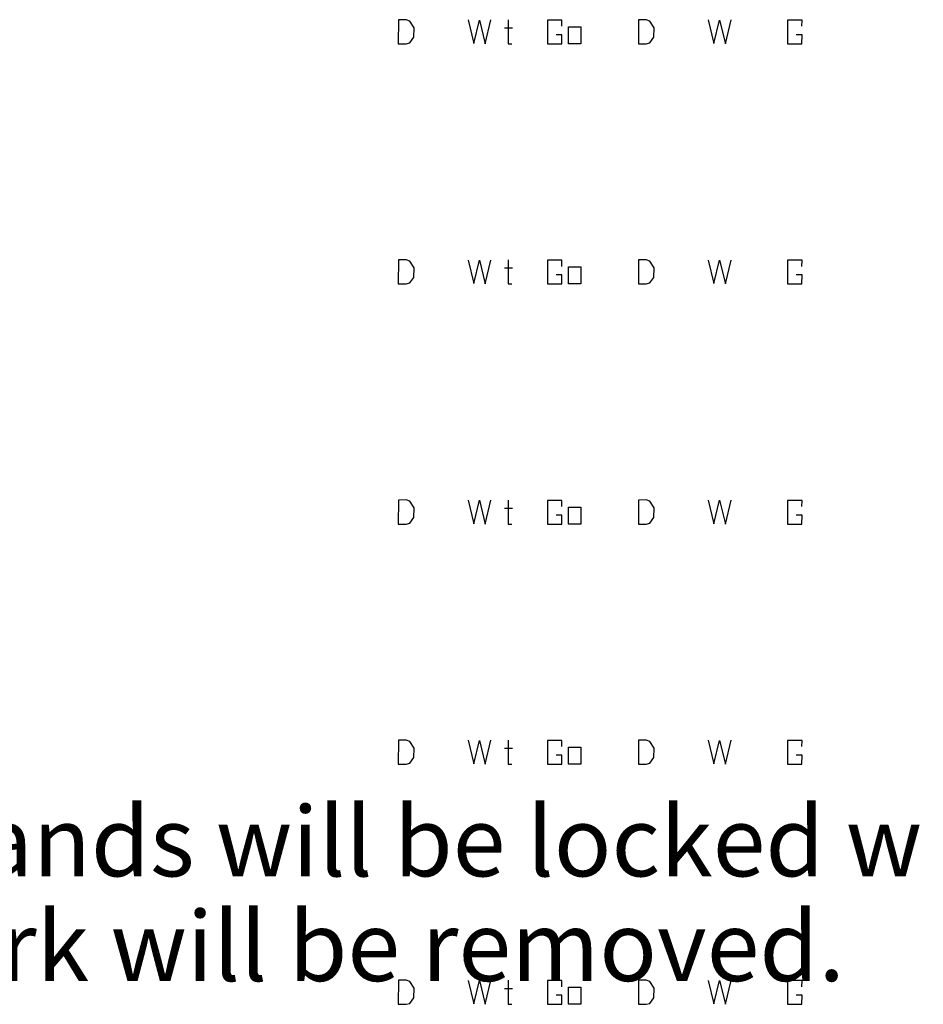
# Model space of a CAD drawing. Units: millimetres. Extents: x 1 to 519, y -1 to 290.
# Drawn here: x 206 to 261, y -1 to 58 of the extents above; entities that cross this region are included whole.
import ezdxf

# ---------------------------------------------------------------- set-up
doc = ezdxf.new("R2010")
doc.units = ezdxf.units.MM
doc.layers.add('Z_rectangle', color=7, linetype='Continuous')

msp = doc.modelspace()

# ---------------------------------------------------------------- linework, layer by layer
at = {"layer": 'Z_rectangle', "color": 28}
for p, q in [((228.898, 58.324), (228.893, 56.867)), ((229.375, 58.329), (228.898, 58.324)), ((229.592, 58.249), (229.375, 58.329)), ((229.847, 57.843), (229.592, 58.249)), ((233.135, 58.316), (233.481, 56.885)), ((233.481, 56.885), (233.826, 58.308)), ((233.826, 58.308), (234.171, 56.869)), ((234.171, 56.869), (234.517, 58.316)), ((235.554, 58.324), (235.554, 56.867)), ((238.825, 58.302), (237.946, 58.302)), ((237.946, 58.302), (237.946, 56.867)), ((238.816, 57.933), (238.825, 58.302)), ((243.468, 58.324), (243.463, 56.867)), ((243.945, 58.329), (243.468, 58.324)), ((244.162, 58.249), (243.945, 58.329)), ((244.417, 57.843), (244.162, 58.249)), ((247.705, 58.316), (248.05, 56.885)), ((248.05, 56.885), (248.396, 58.308)), ((248.396, 58.308), (248.741, 56.869)), ((248.741, 56.869), (249.087, 58.316)), ((253.395, 58.302), (252.515, 58.302)), ((252.515, 58.302), (252.515, 56.867)), ((253.385, 57.933), (253.395, 58.302)), ((229.838, 57.263), (229.847, 57.843)), ((235.342, 57.836), (235.834, 57.836)), ((238.825, 57.413), (238.475, 57.413)), ((238.816, 56.867), (238.825, 57.413)), ((239.229, 57.901), (239.98, 57.901)), ((239.229, 56.867), (239.229, 57.901)), ((239.98, 57.901), (239.98, 56.867)), ((244.408, 57.263), (244.417, 57.843)), ((253.395, 57.413), (253.045, 57.413)), ((253.385, 56.867), (253.395, 57.413)), ((228.893, 56.867), (229.364, 56.867)), ((229.364, 56.867), (229.587, 56.926)), ((229.587, 56.926), (229.838, 57.263)), ((235.554, 56.867), (235.783, 56.867)), ((237.946, 56.867), (238.816, 56.867)), ((239.98, 56.867), (239.229, 56.867)), ((243.463, 56.867), (243.934, 56.867)), ((243.934, 56.867), (244.156, 56.926)), ((244.156, 56.926), (244.408, 57.263)), ((252.515, 56.867), (253.385, 56.867)), ((228.898, 43.754), (228.893, 42.297)), ((229.375, 43.759), (228.898, 43.754)), ((229.592, 43.68), (229.375, 43.759)), ((229.847, 43.273), (229.592, 43.68)), ((233.135, 43.746), (233.481, 42.316)), ((233.481, 42.316), (233.826, 43.738)), ((233.826, 43.738), (234.171, 42.299)), ((234.171, 42.299), (234.517, 43.746)), ((235.554, 43.754), (235.554, 42.297)), ((238.825, 43.732), (237.946, 43.732)), ((237.946, 43.732), (237.946, 42.297)), ((238.816, 43.364), (238.825, 43.732)), ((243.468, 43.754), (243.463, 42.297)), ((243.945, 43.759), (243.468, 43.754)), ((244.162, 43.68), (243.945, 43.759)), ((244.417, 43.273), (244.162, 43.68)), ((247.705, 43.746), (248.05, 42.316)), ((248.05, 42.316), (248.396, 43.738)), ((248.396, 43.738), (248.741, 42.299)), ((248.741, 42.299), (249.087, 43.746)), ((253.395, 43.732), (252.515, 43.732)), ((252.515, 43.732), (252.515, 42.297)), ((253.385, 43.364), (253.395, 43.732)), ((229.838, 42.693), (229.847, 43.273)), ((235.342, 43.267), (235.834, 43.267)), ((239.229, 43.331), (239.98, 43.331)), ((239.229, 42.297), (239.229, 43.331)), ((239.98, 43.331), (239.98, 42.297)), ((244.408, 42.693), (244.417, 43.273)), ((229.587, 42.356), (229.838, 42.693)), ((238.825, 42.844), (238.475, 42.844)), ((238.816, 42.297), (238.825, 42.844)), ((244.156, 42.356), (244.408, 42.693)), ((253.395, 42.844), (253.045, 42.844)), ((253.385, 42.297), (253.395, 42.844)), ((228.893, 42.297), (229.364, 42.297)), ((229.364, 42.297), (229.587, 42.356)), ((235.554, 42.297), (235.783, 42.297)), ((237.946, 42.297), (238.816, 42.297)), ((239.98, 42.297), (239.229, 42.297)), ((243.463, 42.297), (243.934, 42.297)), ((243.934, 42.297), (244.156, 42.356)), ((252.515, 42.297), (253.385, 42.297)), ((228.898, 29.184), (228.893, 27.727)), ((229.375, 29.189), (228.898, 29.184)), ((229.592, 29.11), (229.375, 29.189)), ((229.847, 28.703), (229.592, 29.11)), ((229.838, 28.123), (229.847, 28.703)), ((233.135, 29.177), (233.481, 27.746)), ((233.481, 27.746), (233.826, 29.168)), ((233.826, 29.168), (234.171, 27.729)), ((234.171, 27.729), (234.517, 29.177)), ((235.342, 28.697), (235.834, 28.697)), ((235.554, 29.184), (235.554, 27.727)), ((238.825, 29.163), (237.946, 29.163)), ((237.946, 29.163), (237.946, 27.727)), ((238.816, 28.794), (238.825, 29.163)), ((239.229, 28.761), (239.98, 28.761)), ((239.229, 27.727), (239.229, 28.761)), ((239.98, 28.761), (239.98, 27.727)), ((243.468, 29.184), (243.463, 27.727)), ((243.945, 29.189), (243.468, 29.184)), ((244.162, 29.11), (243.945, 29.189)), ((244.417, 28.703), (244.162, 29.11)), ((244.408, 28.123), (244.417, 28.703)), ((247.705, 29.177), (248.05, 27.746)), ((248.05, 27.746), (248.396, 29.168)), ((248.396, 29.168), (248.741, 27.729)), ((248.741, 27.729), (249.087, 29.177)), ((253.395, 29.163), (252.515, 29.163)), ((252.515, 29.163), (252.515, 27.727)), ((253.385, 28.794), (253.395, 29.163)), ((229.587, 27.786), (229.838, 28.123)), ((238.825, 28.274), (238.475, 28.274)), ((238.816, 27.727), (238.825, 28.274)), ((244.156, 27.786), (244.408, 28.123)), ((253.395, 28.274), (253.045, 28.274)), ((253.385, 27.727), (253.395, 28.274)), ((228.893, 27.727), (229.364, 27.727)), ((229.364, 27.727), (229.587, 27.786)), ((235.554, 27.727), (235.783, 27.727)), ((237.946, 27.727), (238.816, 27.727)), ((239.98, 27.727), (239.229, 27.727)), ((243.463, 27.727), (243.934, 27.727)), ((243.934, 27.727), (244.156, 27.786)), ((252.515, 27.727), (253.385, 27.727)), ((228.898, 14.614), (228.893, 13.158)), ((229.375, 14.62), (228.898, 14.614)), ((229.592, 14.54), (229.375, 14.62)), ((229.847, 14.134), (229.592, 14.54)), ((233.135, 14.607), (233.481, 13.176)), ((233.481, 13.176), (233.826, 14.599)), ((233.826, 14.599), (234.171, 13.16)), ((234.171, 13.16), (234.517, 14.607)), ((235.554, 14.614), (235.554, 13.158)), ((238.825, 14.593), (237.946, 14.593)), ((237.946, 14.593), (237.946, 13.158)), ((238.816, 14.224), (238.825, 14.593)), ((243.468, 14.614), (243.463, 13.158)), ((243.945, 14.62), (243.468, 14.614)), ((244.162, 14.54), (243.945, 14.62)), ((244.417, 14.134), (244.162, 14.54)), ((247.705, 14.607), (248.05, 13.176)), ((248.05, 13.176), (248.396, 14.599)), ((248.396, 14.599), (248.741, 13.16)), ((248.741, 13.16), (249.087, 14.607)), ((253.395, 14.593), (252.515, 14.593)), ((252.515, 14.593), (252.515, 13.158)), ((253.385, 14.224), (253.395, 14.593)), ((229.838, 13.554), (229.847, 14.134)), ((235.342, 14.127), (235.834, 14.127)), ((239.229, 14.192), (239.98, 14.192)), ((239.229, 13.158), (239.229, 14.192)), ((239.98, 14.192), (239.98, 13.158)), ((244.408, 13.554), (244.417, 14.134)), ((228.893, 13.158), (229.364, 13.158)), ((229.364, 13.158), (229.587, 13.216)), ((229.587, 13.216), (229.838, 13.554)), ((235.554, 13.158), (235.783, 13.158)), ((237.946, 13.158), (238.816, 13.158)), ((238.825, 13.704), (238.475, 13.704)), ((238.816, 13.158), (238.825, 13.704)), ((239.98, 13.158), (239.229, 13.158)), ((243.463, 13.158), (243.934, 13.158)), ((243.934, 13.158), (244.156, 13.216)), ((244.156, 13.216), (244.408, 13.554)), ((252.515, 13.158), (253.385, 13.158)), ((253.395, 13.704), (253.045, 13.704)), ((253.385, 13.158), (253.395, 13.704)), ((228.898, 0.045), (228.893, -1.412)), ((229.375, 0.05), (228.898, 0.045)), ((229.592, -0.029), (229.375, 0.05)), ((233.135, 0.037), (233.481, -1.393)), ((233.481, -1.393), (233.826, 0.029)), ((233.826, 0.029), (234.171, -1.41)), ((234.171, -1.41), (234.517, 0.037)), ((235.554, 0.045), (235.554, -1.412)), ((238.825, 0.023), (237.946, 0.023)), ((237.946, 0.023), (237.946, -1.412)), ((238.816, -0.346), (238.825, 0.023)), ((243.468, 0.045), (243.463, -1.412)), ((243.945, 0.05), (243.468, 0.045)), ((244.162, -0.029), (243.945, 0.05)), ((247.705, 0.037), (248.05, -1.393)), ((248.05, -1.393), (248.396, 0.029)), ((248.396, 0.029), (248.741, -1.41)), ((248.741, -1.41), (249.087, 0.037)), ((253.395, 0.023), (252.515, 0.023)), ((252.515, 0.023), (252.515, -1.412)), ((253.385, -0.346), (253.395, 0.023)), ((229.847, -0.436), (229.592, -0.029)), ((229.838, -1.016), (229.847, -0.436)), ((235.342, -0.443), (235.834, -0.443)), ((239.229, -0.378), (239.98, -0.378)), ((239.229, -1.412), (239.229, -0.378)), ((239.98, -0.378), (239.98, -1.412)), ((244.417, -0.436), (244.162, -0.029)), ((244.408, -1.016), (244.417, -0.436)), ((229.587, -1.353), (229.838, -1.016)), ((238.825, -0.866), (238.475, -0.866)), ((238.816, -1.412), (238.825, -0.866)), ((244.156, -1.353), (244.408, -1.016)), ((253.395, -0.866), (253.045, -0.866)), ((253.385, -1.412), (253.395, -0.866)), ((228.893, -1.412), (229.364, -1.412)), ((229.364, -1.412), (229.587, -1.353)), ((235.554, -1.412), (235.783, -1.412)), ((237.946, -1.412), (238.816, -1.412)), ((239.98, -1.412), (239.229, -1.412)), ((243.463, -1.412), (243.934, -1.412)), ((243.934, -1.412), (244.156, -1.353)), ((252.515, -1.412), (253.385, -1.412))]:
    msp.add_line(p, q, dxfattribs=at)

# ---------------------------------------------------------------- texts
at = {"color": 252}
for s, p in [("Important: This is an AutoDWG unregistered version;some AutoCAD's commands will be locked when PDFin is in use,please launch AutoCAD again to unlock the limits.", (0, 6.354)), ('Note: Please buy the software, enter the license code, the note and watermark will be removed.', (0, 0))]:
    msp.add_text(s, height=4.236, dxfattribs=at).set_placement(p)

doc.saveas('drawing.dxf')
